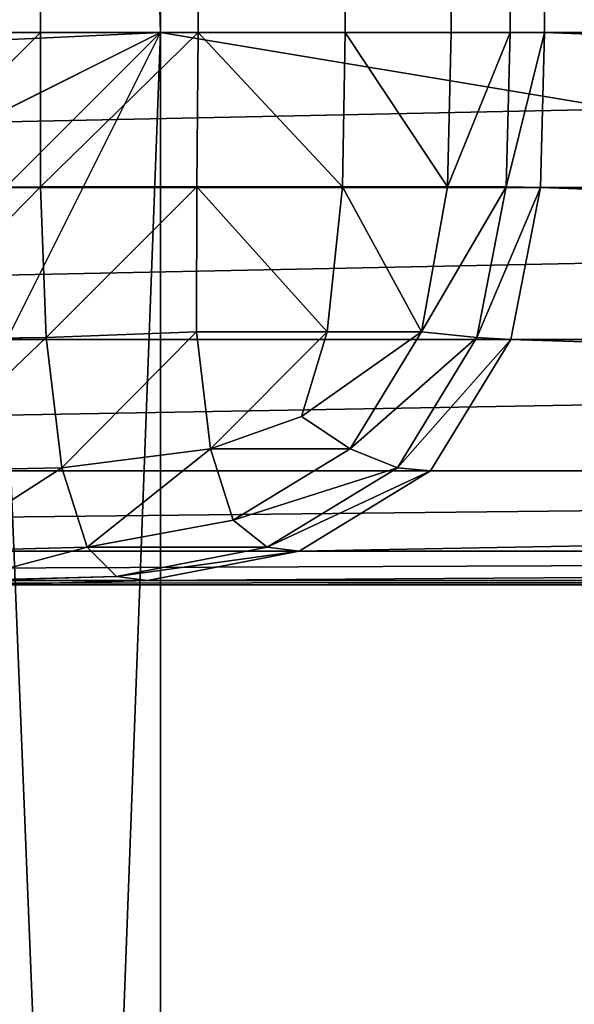
# Model space of a CAD drawing. Extents: x 876 to 5664, y 856 to 2919.
# Drawn here: x 3706 to 3716, y 927 to 944 of the extents above; entities that cross this region are included whole.
import ezdxf

# ---------------------------------------------------------------- set-up
doc = ezdxf.new("R2010")
doc.units = 0
doc.header["$LTSCALE"] = 25.4
doc.layers.get('0').update_dxf_attribs({"color": 13, "linetype": 'CONTINUOUS'})

# ---------------------------------------------------------------- blocks, each defined once
blk = doc.blocks.new('GROUP_10')
at = {"color": 0}
for p, q in [((10, 85), (70, 85)), ((70, 85, 40), (10, 85, 40)), ((10, 85), (70, 85)), ((70, 85, 40), (10, 85, 40)), ((64.383, 82.191, 39.926), (70, 85, 40)), ((70, 85), (64.383, 82.191, 0.074)), ((70, 85), (64.383, 82.191, 0.074)), ((64.383, 82.191, 39.926), (70, 85, 40)), ((70, 85, 40), (67.191, 79.383, 39.926)), ((67.191, 79.383, 0.074), (70, 85)), ((67.191, 79.383, 0.074), (70, 85)), ((70, 85, 40), (67.191, 79.383, 39.926)), ((70, 85), (70, 10)), ((70, 10, 40), (70, 85, 40)), ((70, 85), (70, 10)), ((70, 10, 40), (70, 85, 40))]:
    blk.add_line(p, q, dxfattribs=at)
mesh = blk.add_polyface(dxfattribs=at)
corners = [(70, 1975), (10, 85), (10, 1975), (70, 85), (70, 2050), (70, 10), (519.868, 10), (519.868, 2050), (530.141, 10.272), (530.141, 2049.728), (538.56, 2048.091), (538.56, 11.909), (544.474, 15.526), (544.474, 2044.474), (548.091, 2038.56), (548.091, 21.44), (549.728, 29.859), (549.728, 2030.141), (550, 2019.868), (550, 40.132)]
mesh.append_faces([[corners[k] for k in face] for face in [(0, 1, 2), (16, 18, 19)]], dxfattribs={"vtx0": -1, "color": 0})
mesh.append_faces([[corners[k] for k in face] for face in [(1, 0, 3), (3, 4, 5), (5, 4, 6), (6, 7, 8), (8, 10, 11), (11, 10, 12), (12, 14, 15), (15, 14, 16)]], dxfattribs={"vtx0": -1, "vtx1": -1, "color": 0})
mesh.append_faces([[corners[k] for k in face] for face in [(3, 0, 4), (6, 4, 7), (8, 7, 9), (8, 9, 10), (12, 10, 13), (12, 13, 14), (16, 14, 17), (16, 17, 18)]], dxfattribs={"vtx0": -1, "vtx2": -1, "color": 0})
mesh = blk.add_polyface(dxfattribs=at)
corners = [(519.868, 10, 40), (70, 85, 40), (70, 10, 40), (70, 1975, 40), (70, 2050, 40), (519.868, 2050, 40), (530.141, 10.272, 40), (530.141, 2049.728, 40), (538.56, 11.909, 40), (538.56, 2048.091, 40), (544.474, 15.526, 40), (544.474, 2044.474, 40), (548.091, 2038.56, 40), (548.091, 21.44, 40), (549.728, 29.859, 40), (549.728, 2030.141, 40), (550, 2019.868, 40), (550, 40.132, 40), (10, 1975, 40), (10, 85, 40)]
mesh.append_faces([[corners[k] for k in face] for face in [(0, 1, 2), (16, 14, 17), (1, 18, 19)]], dxfattribs={"vtx0": -1, "color": 0})
mesh.append_faces([[corners[k] for k in face] for face in [(3, 0, 4), (4, 0, 5), (5, 6, 7), (7, 8, 9), (9, 10, 11), (11, 10, 12), (12, 14, 15), (15, 14, 16), (18, 1, 3)]], dxfattribs={"vtx0": -1, "vtx1": -1, "color": 0})
mesh.append_faces([[corners[k] for k in face] for face in [(1, 0, 3)]], dxfattribs={"vtx0": -1, "vtx1": -1, "vtx2": -1, "color": 0})
mesh.append_faces([[corners[k] for k in face] for face in [(5, 0, 6), (7, 6, 8), (9, 8, 10), (12, 10, 13), (12, 13, 14)]], dxfattribs={"vtx0": -1, "vtx2": -1, "color": 0})
mesh = blk.add_polyface(dxfattribs=at)
corners = [(70, 85), (10, 82.191, 0.074), (10, 85), (64.383, 82.191, 0.074)]
mesh.append_faces([[corners[k] for k in face] for face in [(0, 1, 2), (1, 0, 3)]], dxfattribs={"vtx0": -1, "color": 0})
mesh = blk.add_polyface(dxfattribs=at)
corners = [(64.383, 82.191, 39.926), (10, 85, 40), (10, 82.191, 39.926), (70, 85, 40)]
mesh.append_faces([[corners[k] for k in face] for face in [(0, 1, 2), (1, 0, 3)]], dxfattribs={"vtx0": -1, "color": 0})
mesh = blk.add_polyface(dxfattribs=at)
corners = [(70, 85, 40), (63.067, 78.067, 39.852), (67.191, 79.383, 39.926)]
mesh.append_faces([[corners[k] for k in face] for face in [(0, 1, 2)]], dxfattribs={"color": 0})
mesh = blk.add_polyface(dxfattribs=at)
corners = [(70, 85, 40), (64.383, 82.191, 39.926), (63.067, 78.067, 39.852)]
mesh.append_faces([[corners[k] for k in face] for face in [(0, 1, 2)]], dxfattribs={"color": 0})
mesh = blk.add_polyface(dxfattribs=at)
corners = [(70, 85), (63.067, 78.067, 0.148), (64.383, 82.191, 0.074)]
mesh.append_faces([[corners[k] for k in face] for face in [(0, 1, 2)]], dxfattribs={"color": 0})
mesh = blk.add_polyface(dxfattribs=at)
corners = [(70, 85), (67.191, 79.383, 0.074), (63.067, 78.067, 0.148)]
mesh.append_faces([[corners[k] for k in face] for face in [(0, 1, 2)]], dxfattribs={"color": 0})
mesh = blk.add_polyface(dxfattribs=at)
corners = [(70, 85), (67.191, 10, 0.074), (67.191, 79.383, 0.074), (70, 10)]
mesh.append_faces([[corners[k] for k in face] for face in [(0, 1, 2), (1, 0, 3)]], dxfattribs={"vtx0": -1, "color": 0})
mesh = blk.add_polyface(dxfattribs=at)
corners = [(70, 10, 40), (67.191, 79.383, 39.926), (67.191, 10, 39.926), (70, 85, 40)]
mesh.append_faces([[corners[k] for k in face] for face in [(0, 1, 2), (1, 0, 3)]], dxfattribs={"vtx0": -1, "color": 0})
blk = doc.blocks.new('GROUP_16')
at = {"color": 0}
for p, q in [((67.823, -1900, 409.926), (67.823, -10, 409.926)), ((67.823, -1900, 409.926), (67.823, -10, 409.926)), ((70.679, -1900, 409.391), (70.679, -10, 409.391)), ((70.679, -1900, 409.391), (70.679, -10, 409.391)), ((73.34, -1900, 407.937), (73.34, -10, 407.937)), ((73.34, -1900, 407.937), (73.34, -10, 407.937)), ((75.257, -1900, 405.56), (75.257, -10, 405.56)), ((75.257, -1900, 405.56), (75.257, -10, 405.56)), ((76.329, -1900, 402.809), (76.329, -10, 402.809)), ((76.329, -1900, 402.809), (76.329, -10, 402.809)), ((76.951, -1900, 400), (76.951, -10, 400)), ((76.951, -1900, 400), (76.951, -10, 400)), ((10, -1900), (145, -1900)), ((10, -1900), (145, -1900)), ((65, -1900, 410), (67.823, -1900, 409.926)), ((65, -1900, 410), (67.823, -1900, 409.926)), ((67.823, -1900, 409.926), (70.679, -1900, 409.391)), ((67.823, -1900, 409.926), (67.827, -1902.798, 409.852)), ((67.823, -1900, 409.926), (70.679, -1900, 409.391)), ((67.823, -1900, 409.926), (67.827, -1902.798, 409.852)), ((70.679, -1900, 409.391), (70.657, -1902.798, 409.322)), ((70.679, -1900, 409.391), (70.657, -1902.798, 409.322)), ((70.679, -1900, 409.391), (73.34, -1900, 407.937)), ((70.679, -1900, 409.391), (73.34, -1900, 407.937)), ((73.34, -1900, 407.937), (73.294, -1902.798, 407.881)), ((73.34, -1900, 407.937), (73.294, -1902.798, 407.881)), ((73.34, -1900, 407.937), (75.257, -1900, 405.56)), ((73.34, -1900, 407.937), (75.257, -1900, 405.56)), ((75.257, -1900, 405.56), (75.195, -1902.798, 405.525)), ((75.257, -1900, 405.56), (75.195, -1902.798, 405.525)), ((75.257, -1900, 405.56), (76.329, -1900, 402.809)), ((75.257, -1900, 405.56), (76.329, -1900, 402.809)), ((76.329, -1900, 402.809), (76.257, -1902.798, 402.798)), ((76.329, -1900, 402.809), (76.257, -1902.798, 402.798)), ((76.329, -1900, 402.809), (76.951, -1900, 400)), ((76.329, -1900, 402.809), (76.951, -1900, 400)), ((76.951, -1900, 400), (76.877, -1902.809, 400)), ((76.951, -1900, 400), (76.877, -1902.809, 400)), ((153.049, -1900, 10), (76.951, -1900, 400)), ((153.049, -1900, 10), (76.951, -1900, 400)), ((144.985, -1902.809, 0.074), (10, -1902.809, 0.074)), ((144.985, -1902.809, 0.074), (10, -1902.809, 0.074)), ((65.015, -1902.809, 409.926), (67.827, -1902.798, 409.852)), ((65.015, -1902.809, 409.926), (67.827, -1902.798, 409.852)), ((67.827, -1902.798, 409.852), (70.657, -1902.798, 409.322)), ((67.827, -1902.798, 409.852), (70.657, -1902.798, 409.322)), ((67.931, -1905.525, 409.322), (67.827, -1902.798, 409.852)), ((67.931, -1905.525, 409.322), (67.827, -1902.798, 409.852)), ((70.657, -1902.798, 409.322), (70.65, -1905.422, 408.831)), ((70.657, -1902.798, 409.322), (70.65, -1905.422, 408.831)), ((70.657, -1902.798, 409.322), (73.294, -1902.798, 407.881)), ((70.657, -1902.798, 409.322), (73.294, -1902.798, 407.881)), ((73.294, -1902.798, 407.881), (73.018, -1905.422, 407.538)), ((73.294, -1902.798, 407.881), (73.018, -1905.422, 407.538)), ((73.294, -1902.798, 407.881), (75.195, -1902.798, 405.525)), ((73.294, -1902.798, 407.881), (75.195, -1902.798, 405.525)), ((75.195, -1902.798, 405.525), (74.725, -1905.422, 405.422)), ((75.195, -1902.798, 405.525), (74.725, -1905.422, 405.422)), ((75.195, -1902.798, 405.525), (76.257, -1902.798, 402.798)), ((75.195, -1902.798, 405.525), (76.257, -1902.798, 402.798)), ((76.257, -1902.798, 402.798), (75.727, -1905.525, 402.798)), ((76.257, -1902.798, 402.798), (75.727, -1905.525, 402.798)), ((76.877, -1902.809, 400), (76.257, -1902.798, 402.798)), ((76.877, -1902.809, 400), (76.257, -1902.798, 402.798)), ((76.877, -1902.809, 400), (76.342, -1905.56, 400)), ((76.877, -1902.809, 400), (76.342, -1905.56, 400)), ((76.877, -1902.809, 400), (152.974, -1902.809, 10)), ((76.877, -1902.809, 400), (152.974, -1902.809, 10)), ((65.119, -1905.56, 409.391), (67.931, -1905.525, 409.322)), ((65.119, -1905.56, 409.391), (67.931, -1905.525, 409.322)), ((67.931, -1905.525, 409.322), (70.65, -1905.422, 408.831)), ((67.931, -1905.525, 409.322), (70.65, -1905.422, 408.831)), ((68.212, -1907.881, 407.881), (67.931, -1905.525, 409.322)), ((68.212, -1907.881, 407.881), (67.931, -1905.525, 409.322)), ((70.65, -1905.422, 408.831), (73.018, -1905.422, 407.538)), ((70.903, -1907.538, 407.538), (70.65, -1905.422, 408.831)), ((70.65, -1905.422, 408.831), (73.018, -1905.422, 407.538)), ((70.903, -1907.538, 407.538), (70.65, -1905.422, 408.831)), ((73.018, -1905.422, 407.538), (72.55, -1906.956, 406.956)), ((73.018, -1905.422, 407.538), (72.55, -1906.956, 406.956)), ((73.018, -1905.422, 407.538), (74.725, -1905.422, 405.422)), ((73.018, -1905.422, 407.538), (74.725, -1905.422, 405.422)), ((74.725, -1905.422, 405.422), (73.431, -1907.538, 405.422)), ((74.725, -1905.422, 405.422), (73.431, -1907.538, 405.422)), ((75.727, -1905.525, 402.798), (74.286, -1907.881, 402.798)), ((75.727, -1905.525, 402.798), (74.286, -1907.881, 402.798)), ((75.727, -1905.525, 402.798), (74.725, -1905.422, 405.422)), ((75.727, -1905.525, 402.798), (74.725, -1905.422, 405.422)), ((76.342, -1905.56, 400), (75.727, -1905.525, 402.798)), ((76.342, -1905.56, 400), (75.727, -1905.525, 402.798)), ((144.881, -1905.56, 0.609), (10, -1905.56, 0.609)), ((144.881, -1905.56, 0.609), (10, -1905.56, 0.609)), ((76.342, -1905.56, 400), (74.888, -1907.937, 400)), ((76.342, -1905.56, 400), (74.888, -1907.937, 400)), ((76.342, -1905.56, 400), (152.44, -1905.56, 10)), ((76.342, -1905.56, 400), (152.44, -1905.56, 10)), ((70.903, -1907.538, 407.538), (72.55, -1906.956, 406.956)), ((70.903, -1907.538, 407.538), (72.55, -1906.956, 406.956)), ((73.431, -1907.538, 405.422), (72.55, -1906.956, 406.956)), ((73.431, -1907.538, 405.422), (72.55, -1906.956, 406.956)), ((68.212, -1907.881, 407.881), (70.903, -1907.538, 407.538)), ((68.212, -1907.881, 407.881), (70.903, -1907.538, 407.538)), ((71.316, -1908.831, 405.422), (70.903, -1907.538, 407.538)), ((71.316, -1908.831, 405.422), (70.903, -1907.538, 407.538)), ((73.431, -1907.538, 405.422), (71.316, -1908.831, 405.422)), ((73.431, -1907.538, 405.422), (71.316, -1908.831, 405.422)), ((74.286, -1907.881, 402.798), (73.431, -1907.538, 405.422)), ((74.286, -1907.881, 402.798), (73.431, -1907.538, 405.422)), ((144.597, -1907.937, 2.063), (10, -1907.937, 2.063)), ((144.597, -1907.937, 2.063), (10, -1907.937, 2.063)), ((65.403, -1907.937, 407.937), (68.212, -1907.881, 407.881)), ((65.403, -1907.937, 407.937), (68.212, -1907.881, 407.881)), ((68.671, -1909.322, 405.525), (68.212, -1907.881, 407.881)), ((68.671, -1909.322, 405.525), (68.212, -1907.881, 407.881)), ((74.286, -1907.881, 402.798), (71.93, -1909.322, 402.798)), ((74.286, -1907.881, 402.798), (71.93, -1909.322, 402.798)), ((74.888, -1907.937, 400), (72.511, -1909.391, 400)), ((74.888, -1907.937, 400), (72.511, -1909.391, 400)), ((74.888, -1907.937, 400), (74.286, -1907.881, 402.798)), ((74.888, -1907.937, 400), (74.286, -1907.881, 402.798)), ((74.888, -1907.937, 400), (150.986, -1907.937, 10)), ((74.888, -1907.937, 400), (150.986, -1907.937, 10)), ((68.671, -1909.322, 405.525), (71.316, -1908.831, 405.422)), ((68.671, -1909.322, 405.525), (71.316, -1908.831, 405.422)), ((71.93, -1909.322, 402.798), (71.316, -1908.831, 405.422)), ((71.93, -1909.322, 402.798), (71.316, -1908.831, 405.422)), ((144.134, -1909.391, 4.44), (10, -1909.391, 4.44)), ((144.134, -1909.391, 4.44), (10, -1909.391, 4.44)), ((65.866, -1909.391, 405.56), (68.671, -1909.322, 405.525)), ((65.866, -1909.391, 405.56), (68.671, -1909.322, 405.525)), ((69.203, -1909.852, 402.798), (68.671, -1909.322, 405.525)), ((69.203, -1909.852, 402.798), (68.671, -1909.322, 405.525)), ((71.93, -1909.322, 402.798), (69.203, -1909.852, 402.798)), ((71.93, -1909.322, 402.798), (69.203, -1909.852, 402.798)), ((72.511, -1909.391, 400), (69.76, -1909.926, 400)), ((72.511, -1909.391, 400), (69.76, -1909.926, 400)), ((72.511, -1909.391, 400), (71.93, -1909.322, 402.798)), ((72.511, -1909.391, 400), (71.93, -1909.322, 402.798)), ((72.511, -1909.391, 400), (148.609, -1909.391, 10)), ((72.511, -1909.391, 400), (148.609, -1909.391, 10)), ((143.597, -1909.926, 7.191), (10, -1909.926, 7.191)), ((143.597, -1909.926, 7.191), (10, -1909.926, 7.191)), ((66.403, -1909.926, 402.809), (69.203, -1909.852, 402.798)), ((66.403, -1909.926, 402.809), (69.203, -1909.852, 402.798)), ((69.76, -1909.926, 400), (66.951, -1910, 400)), ((69.76, -1909.926, 400), (66.951, -1910, 400)), ((69.76, -1909.926, 400), (69.203, -1909.852, 402.798)), ((69.76, -1909.926, 400), (69.203, -1909.852, 402.798)), ((69.76, -1909.926, 400), (145.857, -1909.926, 10)), ((69.76, -1909.926, 400), (145.857, -1909.926, 10)), ((143.049, -1910, 10), (10, -1910, 10)), ((143.049, -1910, 10), (10, -1910, 10)), ((66.951, -1910, 400), (143.049, -1910, 10)), ((66.951, -1910, 400), (143.049, -1910, 10))]:
    blk.add_line(p, q, dxfattribs=at)
mesh = blk.add_polyface(dxfattribs=at)
corners = [(145, -10), (10, -1900), (10, -10), (145, -1900)]
mesh.append_faces([[corners[k] for k in face] for face in [(0, 1, 2), (1, 0, 3)]], dxfattribs={"vtx0": -1, "color": 0})
mesh = blk.add_polyface(dxfattribs=at)
corners = [(65, -1900, 410), (67.823, -10, 409.926), (65, -10, 410), (67.823, -1900, 409.926)]
mesh.append_faces([[corners[k] for k in face] for face in [(0, 1, 2), (1, 0, 3)]], dxfattribs={"vtx0": -1, "color": 0})
mesh = blk.add_polyface(dxfattribs=at)
corners = [(67.823, -1900, 409.926), (70.679, -10, 409.391), (67.823, -10, 409.926), (70.679, -1900, 409.391)]
mesh.append_faces([[corners[k] for k in face] for face in [(0, 1, 2), (1, 0, 3)]], dxfattribs={"vtx0": -1, "color": 0})
mesh = blk.add_polyface(dxfattribs=at)
corners = [(70.679, -1900, 409.391), (73.34, -10, 407.937), (70.679, -10, 409.391), (73.34, -1900, 407.937)]
mesh.append_faces([[corners[k] for k in face] for face in [(0, 1, 2), (1, 0, 3)]], dxfattribs={"vtx0": -1, "color": 0})
mesh = blk.add_polyface(dxfattribs=at)
corners = [(75.257, -10, 405.56), (73.34, -1900, 407.937), (75.257, -1900, 405.56), (73.34, -10, 407.937)]
mesh.append_faces([[corners[k] for k in face] for face in [(0, 1, 2), (1, 0, 3)]], dxfattribs={"vtx0": -1, "color": 0})
mesh = blk.add_polyface(dxfattribs=at)
corners = [(76.329, -10, 402.809), (75.257, -1900, 405.56), (76.329, -1900, 402.809), (75.257, -10, 405.56)]
mesh.append_faces([[corners[k] for k in face] for face in [(0, 1, 2), (1, 0, 3)]], dxfattribs={"vtx0": -1, "color": 0})
mesh = blk.add_polyface(dxfattribs=at)
corners = [(76.951, -1900, 400), (76.329, -10, 402.809), (76.329, -1900, 402.809), (76.951, -10, 400)]
mesh.append_faces([[corners[k] for k in face] for face in [(0, 1, 2), (1, 0, 3)]], dxfattribs={"vtx0": -1, "color": 0})
mesh = blk.add_polyface(dxfattribs=at)
corners = [(153.049, -1900, 10), (76.951, -10, 400), (76.951, -1900, 400), (153.049, -10, 10)]
mesh.append_faces([[corners[k] for k in face] for face in [(0, 1, 2), (1, 0, 3)]], dxfattribs={"vtx0": -1, "color": 0})
mesh = blk.add_polyface(dxfattribs=at)
corners = [(145, -1900), (10, -1902.809, 0.074), (10, -1900), (144.985, -1902.809, 0.074)]
mesh.append_faces([[corners[k] for k in face] for face in [(0, 1, 2), (1, 0, 3)]], dxfattribs={"vtx0": -1, "color": 0})
mesh = blk.add_polyface(dxfattribs=at)
corners = [(65.015, -1902.809, 409.926), (67.823, -1900, 409.926), (65, -1900, 410), (67.827, -1902.798, 409.852)]
mesh.append_faces([[corners[k] for k in face] for face in [(0, 1, 2), (1, 0, 3)]], dxfattribs={"vtx0": -1, "color": 0})
mesh = blk.add_polyface(dxfattribs=at)
corners = [(67.827, -1902.798, 409.852), (70.679, -1900, 409.391), (67.823, -1900, 409.926), (70.657, -1902.798, 409.322)]
mesh.append_faces([[corners[k] for k in face] for face in [(0, 1, 2), (1, 0, 3)]], dxfattribs={"vtx0": -1, "color": 0})
mesh = blk.add_polyface(dxfattribs=at)
corners = [(73.294, -1902.798, 407.881), (70.679, -1900, 409.391), (70.657, -1902.798, 409.322), (73.34, -1900, 407.937)]
mesh.append_faces([[corners[k] for k in face] for face in [(0, 1, 2), (1, 0, 3)]], dxfattribs={"vtx0": -1, "color": 0})
mesh = blk.add_polyface(dxfattribs=at)
corners = [(75.195, -1902.798, 405.525), (73.34, -1900, 407.937), (73.294, -1902.798, 407.881), (75.257, -1900, 405.56)]
mesh.append_faces([[corners[k] for k in face] for face in [(0, 1, 2), (1, 0, 3)]], dxfattribs={"vtx0": -1, "color": 0})
mesh = blk.add_polyface(dxfattribs=at)
corners = [(76.329, -1900, 402.809), (75.195, -1902.798, 405.525), (76.257, -1902.798, 402.798), (75.257, -1900, 405.56)]
mesh.append_faces([[corners[k] for k in face] for face in [(0, 1, 2), (1, 0, 3)]], dxfattribs={"vtx0": -1, "color": 0})
mesh = blk.add_polyface(dxfattribs=at)
corners = [(76.951, -1900, 400), (76.257, -1902.798, 402.798), (76.877, -1902.809, 400), (76.329, -1900, 402.809)]
mesh.append_faces([[corners[k] for k in face] for face in [(0, 1, 2), (1, 0, 3)]], dxfattribs={"vtx0": -1, "color": 0})
mesh = blk.add_polyface(dxfattribs=at)
corners = [(152.974, -1902.809, 10), (76.951, -1900, 400), (76.877, -1902.809, 400), (153.049, -1900, 10)]
mesh.append_faces([[corners[k] for k in face] for face in [(0, 1, 2), (1, 0, 3)]], dxfattribs={"vtx0": -1, "color": 0})
mesh = blk.add_polyface(dxfattribs=at)
corners = [(144.985, -1902.809, 0.074), (10, -1905.56, 0.609), (10, -1902.809, 0.074), (144.881, -1905.56, 0.609)]
mesh.append_faces([[corners[k] for k in face] for face in [(0, 1, 2), (1, 0, 3)]], dxfattribs={"vtx0": -1, "color": 0})
mesh = blk.add_polyface(dxfattribs=at)
corners = [(65.119, -1905.56, 409.391), (67.827, -1902.798, 409.852), (65.015, -1902.809, 409.926), (67.931, -1905.525, 409.322)]
mesh.append_faces([[corners[k] for k in face] for face in [(0, 1, 2), (1, 0, 3)]], dxfattribs={"vtx0": -1, "color": 0})
mesh = blk.add_polyface(dxfattribs=at)
corners = [(67.931, -1905.525, 409.322), (70.657, -1902.798, 409.322), (67.827, -1902.798, 409.852), (70.65, -1905.422, 408.831)]
mesh.append_faces([[corners[k] for k in face] for face in [(0, 1, 2), (1, 0, 3)]], dxfattribs={"vtx0": -1, "color": 0})
mesh = blk.add_polyface(dxfattribs=at)
corners = [(73.018, -1905.422, 407.538), (70.657, -1902.798, 409.322), (70.65, -1905.422, 408.831), (73.294, -1902.798, 407.881)]
mesh.append_faces([[corners[k] for k in face] for face in [(0, 1, 2), (1, 0, 3)]], dxfattribs={"vtx0": -1, "color": 0})
mesh = blk.add_polyface(dxfattribs=at)
corners = [(74.725, -1905.422, 405.422), (73.294, -1902.798, 407.881), (73.018, -1905.422, 407.538), (75.195, -1902.798, 405.525)]
mesh.append_faces([[corners[k] for k in face] for face in [(0, 1, 2), (1, 0, 3)]], dxfattribs={"vtx0": -1, "color": 0})
mesh = blk.add_polyface(dxfattribs=at)
corners = [(76.257, -1902.798, 402.798), (74.725, -1905.422, 405.422), (75.727, -1905.525, 402.798), (75.195, -1902.798, 405.525)]
mesh.append_faces([[corners[k] for k in face] for face in [(0, 1, 2), (1, 0, 3)]], dxfattribs={"vtx0": -1, "color": 0})
mesh = blk.add_polyface(dxfattribs=at)
corners = [(76.877, -1902.809, 400), (75.727, -1905.525, 402.798), (76.342, -1905.56, 400), (76.257, -1902.798, 402.798)]
mesh.append_faces([[corners[k] for k in face] for face in [(0, 1, 2), (1, 0, 3)]], dxfattribs={"vtx0": -1, "color": 0})
mesh = blk.add_polyface(dxfattribs=at)
corners = [(152.44, -1905.56, 10), (76.877, -1902.809, 400), (76.342, -1905.56, 400), (152.974, -1902.809, 10)]
mesh.append_faces([[corners[k] for k in face] for face in [(0, 1, 2), (1, 0, 3)]], dxfattribs={"vtx0": -1, "color": 0})
mesh = blk.add_polyface(dxfattribs=at)
corners = [(65.403, -1907.937, 407.937), (67.931, -1905.525, 409.322), (65.119, -1905.56, 409.391), (68.212, -1907.881, 407.881)]
mesh.append_faces([[corners[k] for k in face] for face in [(0, 1, 2), (1, 0, 3)]], dxfattribs={"vtx0": -1, "color": 0})
mesh = blk.add_polyface(dxfattribs=at)
corners = [(68.212, -1907.881, 407.881), (70.65, -1905.422, 408.831), (67.931, -1905.525, 409.322), (70.903, -1907.538, 407.538)]
mesh.append_faces([[corners[k] for k in face] for face in [(0, 1, 2), (1, 0, 3)]], dxfattribs={"vtx0": -1, "color": 0})
mesh = blk.add_polyface(dxfattribs=at)
corners = [(70.903, -1907.538, 407.538), (73.018, -1905.422, 407.538), (70.65, -1905.422, 408.831), (72.55, -1906.956, 406.956)]
mesh.append_faces([[corners[k] for k in face] for face in [(0, 1, 2), (1, 0, 3)]], dxfattribs={"vtx0": -1, "color": 0})
mesh = blk.add_polyface(dxfattribs=at)
corners = [(74.725, -1905.422, 405.422), (72.55, -1906.956, 406.956), (73.431, -1907.538, 405.422), (73.018, -1905.422, 407.538)]
mesh.append_faces([[corners[k] for k in face] for face in [(0, 1, 2), (1, 0, 3)]], dxfattribs={"vtx0": -1, "color": 0})
mesh = blk.add_polyface(dxfattribs=at)
corners = [(75.727, -1905.525, 402.798), (73.431, -1907.538, 405.422), (74.286, -1907.881, 402.798), (74.725, -1905.422, 405.422)]
mesh.append_faces([[corners[k] for k in face] for face in [(0, 1, 2), (1, 0, 3)]], dxfattribs={"vtx0": -1, "color": 0})
mesh = blk.add_polyface(dxfattribs=at)
corners = [(76.342, -1905.56, 400), (74.286, -1907.881, 402.798), (74.888, -1907.937, 400), (75.727, -1905.525, 402.798)]
mesh.append_faces([[corners[k] for k in face] for face in [(0, 1, 2), (1, 0, 3)]], dxfattribs={"vtx0": -1, "color": 0})
mesh = blk.add_polyface(dxfattribs=at)
corners = [(144.881, -1905.56, 0.609), (10, -1907.937, 2.063), (10, -1905.56, 0.609), (144.597, -1907.937, 2.063)]
mesh.append_faces([[corners[k] for k in face] for face in [(0, 1, 2), (1, 0, 3)]], dxfattribs={"vtx0": -1, "color": 0})
mesh = blk.add_polyface(dxfattribs=at)
corners = [(150.986, -1907.937, 10), (76.342, -1905.56, 400), (74.888, -1907.937, 400), (152.44, -1905.56, 10)]
mesh.append_faces([[corners[k] for k in face] for face in [(0, 1, 2), (1, 0, 3)]], dxfattribs={"vtx0": -1, "color": 0})
mesh = blk.add_polyface(dxfattribs=at)
corners = [(73.431, -1907.538, 405.422), (70.903, -1907.538, 407.538), (71.316, -1908.831, 405.422), (72.55, -1906.956, 406.956)]
mesh.append_faces([[corners[k] for k in face] for face in [(0, 1, 2), (1, 0, 3)]], dxfattribs={"vtx0": -1, "color": 0})
mesh = blk.add_polyface(dxfattribs=at)
corners = [(70.903, -1907.538, 407.538), (68.671, -1909.322, 405.525), (71.316, -1908.831, 405.422), (68.212, -1907.881, 407.881)]
mesh.append_faces([[corners[k] for k in face] for face in [(0, 1, 2), (1, 0, 3)]], dxfattribs={"vtx0": -1, "color": 0})
mesh = blk.add_polyface(dxfattribs=at)
corners = [(74.286, -1907.881, 402.798), (71.316, -1908.831, 405.422), (71.93, -1909.322, 402.798), (73.431, -1907.538, 405.422)]
mesh.append_faces([[corners[k] for k in face] for face in [(0, 1, 2), (1, 0, 3)]], dxfattribs={"vtx0": -1, "color": 0})
mesh = blk.add_polyface(dxfattribs=at)
corners = [(144.597, -1907.937, 2.063), (10, -1909.391, 4.44), (10, -1907.937, 2.063), (144.134, -1909.391, 4.44)]
mesh.append_faces([[corners[k] for k in face] for face in [(0, 1, 2), (1, 0, 3)]], dxfattribs={"vtx0": -1, "color": 0})
mesh = blk.add_polyface(dxfattribs=at)
corners = [(68.212, -1907.881, 407.881), (65.866, -1909.391, 405.56), (68.671, -1909.322, 405.525), (65.403, -1907.937, 407.937)]
mesh.append_faces([[corners[k] for k in face] for face in [(0, 1, 2), (1, 0, 3)]], dxfattribs={"vtx0": -1, "color": 0})
mesh = blk.add_polyface(dxfattribs=at)
corners = [(74.888, -1907.937, 400), (71.93, -1909.322, 402.798), (72.511, -1909.391, 400), (74.286, -1907.881, 402.798)]
mesh.append_faces([[corners[k] for k in face] for face in [(0, 1, 2), (1, 0, 3)]], dxfattribs={"vtx0": -1, "color": 0})
mesh = blk.add_polyface(dxfattribs=at)
corners = [(150.986, -1907.937, 10), (72.511, -1909.391, 400), (148.609, -1909.391, 10), (74.888, -1907.937, 400)]
mesh.append_faces([[corners[k] for k in face] for face in [(0, 1, 2), (1, 0, 3)]], dxfattribs={"vtx0": -1, "color": 0})
mesh = blk.add_polyface(dxfattribs=at)
corners = [(71.93, -1909.322, 402.798), (68.671, -1909.322, 405.525), (69.203, -1909.852, 402.798), (71.316, -1908.831, 405.422)]
mesh.append_faces([[corners[k] for k in face] for face in [(0, 1, 2), (1, 0, 3)]], dxfattribs={"vtx0": -1, "color": 0})
mesh = blk.add_polyface(dxfattribs=at)
corners = [(144.134, -1909.391, 4.44), (10, -1909.926, 7.191), (10, -1909.391, 4.44), (143.597, -1909.926, 7.191)]
mesh.append_faces([[corners[k] for k in face] for face in [(0, 1, 2), (1, 0, 3)]], dxfattribs={"vtx0": -1, "color": 0})
mesh = blk.add_polyface(dxfattribs=at)
corners = [(68.671, -1909.322, 405.525), (66.403, -1909.926, 402.809), (69.203, -1909.852, 402.798), (65.866, -1909.391, 405.56)]
mesh.append_faces([[corners[k] for k in face] for face in [(0, 1, 2), (1, 0, 3)]], dxfattribs={"vtx0": -1, "color": 0})
mesh = blk.add_polyface(dxfattribs=at)
corners = [(72.511, -1909.391, 400), (69.203, -1909.852, 402.798), (69.76, -1909.926, 400), (71.93, -1909.322, 402.798)]
mesh.append_faces([[corners[k] for k in face] for face in [(0, 1, 2), (1, 0, 3)]], dxfattribs={"vtx0": -1, "color": 0})
mesh = blk.add_polyface(dxfattribs=at)
corners = [(148.609, -1909.391, 10), (69.76, -1909.926, 400), (145.857, -1909.926, 10), (72.511, -1909.391, 400)]
mesh.append_faces([[corners[k] for k in face] for face in [(0, 1, 2), (1, 0, 3)]], dxfattribs={"vtx0": -1, "color": 0})
mesh = blk.add_polyface(dxfattribs=at)
corners = [(143.597, -1909.926, 7.191), (10, -1910, 10), (10, -1909.926, 7.191), (143.049, -1910, 10)]
mesh.append_faces([[corners[k] for k in face] for face in [(0, 1, 2), (1, 0, 3)]], dxfattribs={"vtx0": -1, "color": 0})
mesh = blk.add_polyface(dxfattribs=at)
corners = [(69.76, -1909.926, 400), (66.403, -1909.926, 402.809), (66.951, -1910, 400), (69.203, -1909.852, 402.798)]
mesh.append_faces([[corners[k] for k in face] for face in [(0, 1, 2), (1, 0, 3)]], dxfattribs={"vtx0": -1, "color": 0})
mesh = blk.add_polyface(dxfattribs=at)
corners = [(145.857, -1909.926, 10), (66.951, -1910, 400), (143.049, -1910, 10), (69.76, -1909.926, 400)]
mesh.append_faces([[corners[k] for k in face] for face in [(0, 1, 2), (1, 0, 3)]], dxfattribs={"vtx0": -1, "color": 0})
mesh = blk.add_polyface(dxfattribs=at)
corners = [(143.049, -1910, 10), (10, -1910, 400), (10, -1910, 10), (66.951, -1910, 400)]
mesh.append_faces([[corners[k] for k in face] for face in [(0, 1, 2), (1, 0, 3)]], dxfattribs={"vtx0": -1, "color": 0})
blk = doc.blocks.new('GROUP_5')
at = {"color": 0}
for name, p in [('GROUP_10', (0, 0)), ('GROUP_16', (0, 1985, 40))]:
    blk.add_blockref(name, p, dxfattribs=at)

msp = doc.modelspace()

# ---------------------------------------------------------------- block references
at = {"color": 40}
msp.add_blockref('GROUP_5', (3638.473, 859.169, 460), dxfattribs=at)

doc.saveas('drawing.dxf')
